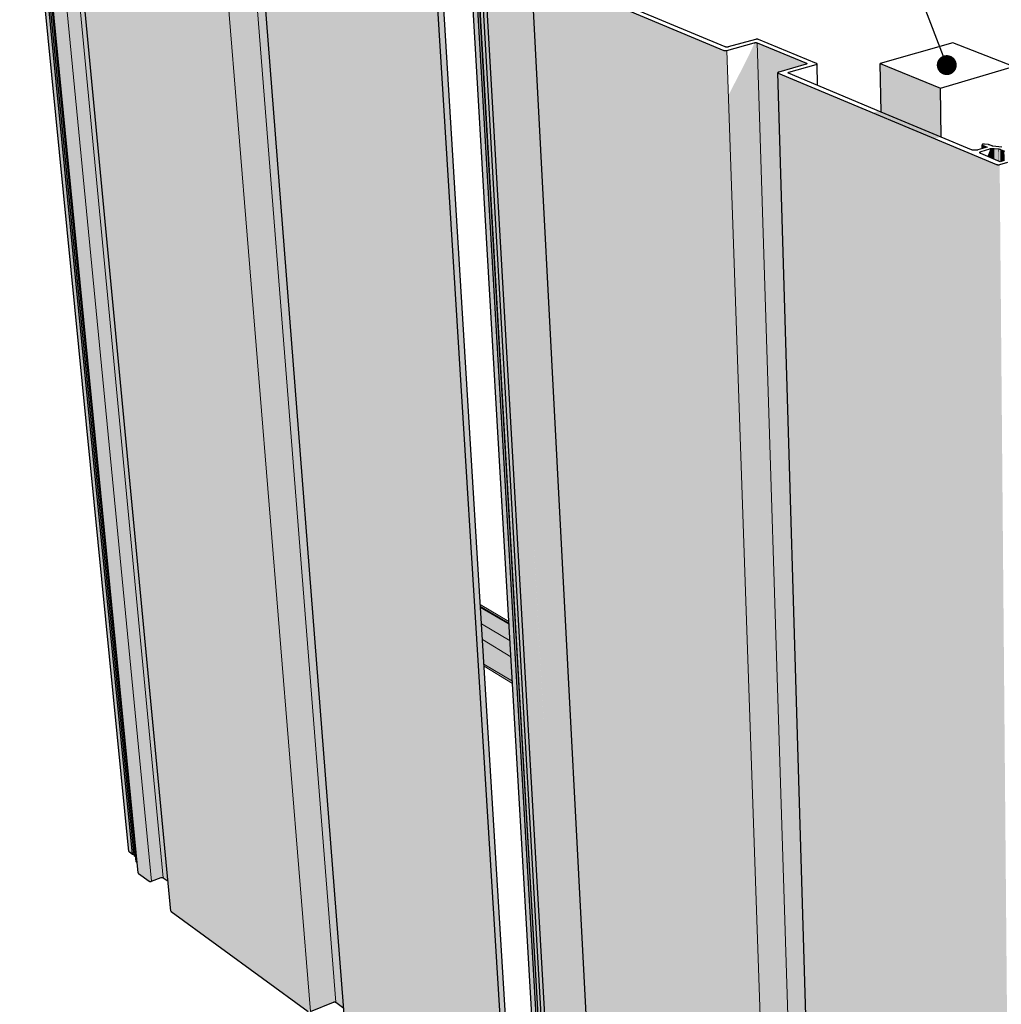
# Model space of a CAD drawing. Units: millimetres. Extents: x -7330 to 12242, y -9735 to 8498.
# Drawn here: x -7330 to -603, y -3905 to 2845 of the extents above; entities that cross this region are included whole.
import ezdxf

# ---------------------------------------------------------------- set-up
doc = ezdxf.new("R2010")
doc.units = ezdxf.units.MM
doc.header["$MEASUREMENT"] = 0
for name, color, linetype, lineweight in [('0_Pen_No__182', 7, 'Continuous', 13), ('0_Pen_No__2', 8, 'Continuous', 25), ('0_Pen_No__89', 7, 'Continuous', 25)]:
    doc.layers.add(name, color=color, linetype=linetype, lineweight=lineweight)
doc.layers.add('0_Pen_No__198', color=7, linetype='Continuous', lineweight=13, true_color=0x454545)
doc.dimstyles.new('GENERATED_STYLE__1', dxfattribs={"dimtxt": 0.18, "dimasz": 273.6, "dimexe": 0.18, "dimexo": 0.0625, "dimgap": 0, "dimtad": 0, "dimtih": 1, "dimtoh": 1, "dimdec": 4, "dimzin": 0, "dimdsep": 46, "dimcen": 0.09, "dimadec": 0, "dimazin": 0, "dimtfac": 1, "dimtdec": 4, "dimtmove": 0, "dimatfit": 3, "dimldrblk": 'ARROWHEAD_11', "dimfxl": 0, "dimtolj": 1, "dimtzin": 0, "dimarcsym": 0})

# ---------------------------------------------------------------- blocks, each defined once
blk = doc.blocks.new('Section Element_17_1')
at = {"layer": '0_Pen_No__2', "linetype": 'Continuous', "lineweight": 0, "true_color": 0x3f3f3f}
blk.add_hatch(color=49, dxfattribs=at).paths.add_polyline_path([(-1432, 2544.3), (-1425.3, 2212.1), (-1015.1, 2040.6), (-1019.8, 2376.8)])
at = {"layer": '0_Pen_No__89', "color": 7, "linetype": 'Continuous', "lineweight": 25}
for p, q in [((-934.3, 2687.4), (-1432, 2544.3)), ((-520.2, 2524), (-934.3, 2687.4)), ((-1432, 2544.3), (-1019.8, 2376.8)), ((-1425.3, 2212.1), (-1432, 2544.3)), ((-1019.8, 2376.8), (-520.2, 2524)), ((-1015.1, 2040.6), (-1019.8, 2376.8))]:
    blk.add_line(p, q, dxfattribs=at)
blk = doc.blocks.new('Section Element_18_1')
at = {"layer": '0_Pen_No__2', "linetype": 'Continuous', "lineweight": 0, "true_color": 0x3f3f3f}
for points in [[(-4257.3, 3514), (-3774.9, -4740.9), (-3774.5, -4743.2), (-4257, 3512.6)], [(-4255.8, 3511.2), (-4257, 3512.6), (-3774.5, -4743.2), (-3773.4, -4745.3)], [(-4253.9, 3510), (-4255.8, 3511.2), (-3773.4, -4745.3), (-3771.7, -4747.2)], [(-4253.9, 3510), (-3771.7, -4747.2), (-3770.5, -4748.1), (-4252.6, 3509.4)], [(-4252.6, 3509.4), (-3770.5, -4748.1), (-3744.6, -4766.6), (-4224, 3497.6)], [(-4209.4, 3496), (-4224, 3497.6), (-3744.6, -4766.6), (-3731.6, -4769.1)], [(-4208.2, 3491.1), (-4209.4, 3496), (-3731.6, -4769.1), (-3730.4, -4776.9)], [(-4171.8, 3476.1), (-4208.2, 3491.1), (-3730.4, -4776.9), (-3709, -4792.1), (-4183.1, 3457.1)], [(-4170.9, 3452), (-4183.1, 3457.1), (-3706.9, -4830.1), (-3695.8, -4838)], [(-4170.6, 3451.9), (-4170.9, 3452), (-3695.8, -4838), (-3695.6, -4838.2)], [(-4170, 3451.7), (-4170.6, 3451.9), (-3695.6, -4838.2), (-3695, -4838.5)], [(-4170, 3451.7), (-3695, -4838.5), (-3694.3, -4838.7), (-4169.2, 3451.5)], [(-4168.3, 3451.5), (-4169.2, 3451.5), (-3694.3, -4838.7), (-3693.5, -4838.9)], [(-4167.4, 3451.4), (-4168.3, 3451.5), (-3693.5, -4838.9), (-3692.7, -4838.9)], [(-4166.5, 3451.4), (-4167.4, 3451.4), (-3692.7, -4838.9), (-3691.9, -4838.9)], [(-4165.5, 3451.5), (-4166.5, 3451.4), (-3691.9, -4838.9), (-3691, -4838.8)], [(-4165.5, 3451.5), (-3691, -4838.8), (-3690.2, -4838.7), (-4164.6, 3451.6)], [(-4164.6, 3451.6), (-3690.2, -4838.7), (-3689.5, -4838.4), (-4163.7, 3451.7)], [(-4163.3, 3451.8), (-4163.7, 3451.7), (-3689.5, -4838.4), (-3689.1, -4838.3)], [(-3689.1, -4838.3), (-3682.7, -4835.5), (-4152.8, 3397), (-4152.5, 3398), (-4151.7, 3398.9), (-4150.4, 3399.9), (-4146.3, 3401.5), (-4141, 3402.6), (-4131.8, 3403.2), (-4128.8, 3403), (-4132, 3459.6), (-4160.6, 3404.6)], [(-4152.8, 3397), (-3677.7, -4924), (-3677.4, -4925.5), (-4152.6, 3396.1)], [(-4152.6, 3396.1), (-3677.4, -4925.5), (-3676.7, -4926.9), (-4151.8, 3395.2)], [(-4150.5, 3394.3), (-4151.8, 3395.2), (-3676.7, -4926.9), (-3675.6, -4928.2)], [(-4149.7, 3394), (-4150.5, 3394.3), (-3675.6, -4928.2), (-3674.8, -4928.8)], [(-4149.7, 3394), (-3674.8, -4928.8), (-3582.8, -4995.1), (-4047.6, 3351.5)], [(-4046.9, 3351.2), (-4047.6, 3351.5), (-3582.8, -4995.1), (-3582.2, -4995.5)], [(-4046.9, 3351.2), (-3582.2, -4995.5), (-3580.7, -4996.3), (-4045.2, 3350.7)], [(-4045.2, 3350.7), (-3580.7, -4996.3), (-3578.9, -4996.8), (-4043.3, 3350.4)], [(-4043.3, 3350.4), (-3578.9, -4996.8), (-3577, -4997.2), (-4041.1, 3350.1)], [(-4038.8, 3350), (-4041.1, 3350.1), (-3577, -4997.2), (-3575, -4997.4)], [(-4036.4, 3350), (-4038.8, 3350), (-3575, -4997.4), (-3572.8, -4997.4)], [(-4034.1, 3350.2), (-4036.4, 3350), (-3572.8, -4997.4), (-3570.7, -4997.1)], [(-4031.7, 3350.4), (-4034.1, 3350.2), (-3893.8, 823.7), (-3570.7, -4997.1), (-3568.7, -4996.7), (-3893.8, 864.3)], [(-4029.6, 3350.8), (-4031.7, 3350.4), (-3568.7, -4996.7), (-3566.8, -4996.1), (-3893.8, 902.5)], [(-3565.9, -4995.7), (-3497, -4964.8), (-3949.7, 3367.5), (-3950.1, 3365.6), (-3954.4, 3354.2), (-3961.7, 3337.4), (-3971.8, 3315.5), (-3984.3, 3289.3), (-3998.9, 3259.6), (-4015.2, 3227.3), (-4021.1, 3215.7)], [(-3949.9, 3370.9), (-3497, -4964.8), (-3496.2, -4964.4), (-3948.9, 3371.1)], [(-3946.8, 3371.5), (-3948.9, 3371.1), (-3893.8, 2356.5), (-3496.2, -4964.4), (-3494.3, -4963.8)], [(-3944.5, 3371.8), (-3946.8, 3371.5), (-3494.3, -4963.8), (-3492.2, -4963.4)], [(-3942.1, 3371.9), (-3944.5, 3371.8), (-3492.2, -4963.4), (-3490.1, -4963.1)], [(-3942.1, 3371.9), (-3490.1, -4963.1), (-3488, -4963.1), (-3939.7, 3372)], [(-3939.7, 3372), (-3488, -4963.1), (-3486, -4963.3), (-3937.4, 3371.8)], [(-3935.2, 3371.6), (-3937.4, 3371.8), (-3486, -4963.3), (-3484.1, -4963.7)], [(-3935.2, 3371.6), (-3484.1, -4963.7), (-3482.3, -4964.2), (-3933.3, 3371.2)], [(-3933.3, 3371.2), (-3482.3, -4964.2), (-3480.8, -4965), (-3931.6, 3370.8)], [(-3930.9, 3370.5), (-3931.6, 3370.8), (-3480.8, -4965), (-3480.2, -4965.4)], [(-3930.9, 3370.5), (-3480.2, -4965.4), (-3391, -5029.4), (-3824.4, 3189.7), (-3824.2, 3190.5), (-3823.6, 3191.3), (-3822.6, 3192), (-3821.2, 3192.7), (-3819.5, 3193.3), (-3634.1, 3240.9), (-3632.4, 3241.4), (-3631.6, 3241.9), (-3631.8, 3246.8)], [(-3566.8, -4996.1), (-3565.9, -4995.7), (-4021.1, 3215.7), (-4022, 3213.9)], [(-3824.4, 3189.7), (-3379.5, -5247.2), (-3379.3, -5248.3), (-3824.2, 3189)], [(-3824.2, 3189), (-3379.3, -5248.3), (-3378.7, -5249.5), (-3823.6, 3188.2)], [(-3823.6, 3188.2), (-3378.7, -5249.5), (-3377.8, -5250.5), (-3822.6, 3187.6)], [(-3822.6, 3187.6), (-3377.8, -5250.5), (-3377.2, -5250.9), (-3821.9, 3187.3)], [(-2503.9, 2635.3), (-3821.9, 3187.3), (-3377.2, -5250.9), (-2199.8, -6104.7)], [(-2503.1, 2635), (-2503.9, 2635.3), (-2199.8, -6104.7), (-2199.1, -6105.2)], [(-2501.3, 2634.5), (-2503.1, 2635), (-2199.1, -6105.2), (-2197.5, -6106)], [(-2499.1, 2634.1), (-2501.3, 2634.5), (-2197.5, -6106), (-2195.6, -6106.6)], [(-2496.8, 2633.8), (-2499.1, 2634.1), (-2195.6, -6106.6), (-2193.5, -6107)], [(-2496.8, 2633.8), (-2193.5, -6107), (-2191.3, -6107.2), (-2494.3, 2633.6)], [(-2491.8, 2633.7), (-2494.3, 2633.6), (-2191.3, -6107.2), (-2189.1, -6107.2)], [(-2489.3, 2633.8), (-2491.8, 2633.7), (-2189.1, -6107.2), (-2186.9, -6106.9)], [(-2486.8, 2634.1), (-2489.3, 2633.8), (-2186.9, -6106.9), (-2184.8, -6106.5)], [(-2484.6, 2634.6), (-2486.8, 2634.1), (-2184.8, -6106.5), (-2182.8, -6105.8)], [(-2181.9, -6105.4), (-2019, -6025.4), (-2296.7, 2683.2), (-2297.2, 2681.2), (-2301.8, 2669.2), (-2309.6, 2651.3), (-2320.3, 2628), (-2333.6, 2600.2), (-2349, 2568.6), (-2366.3, 2534.2), (-2384.7, 2498.1), (-2472.3, 2328.7), (-2473, 2329.2)], [(-2295.8, 2687.1), (-2296.8, 2686.8), (-2019, -6025.4), (-2018.1, -6025)], [(-2293.6, 2687.5), (-2295.8, 2687.1), (-2018.1, -6025), (-2016.1, -6024.3)], [(-2291.2, 2687.8), (-2293.6, 2687.5), (-2016.1, -6024.3), (-2014, -6023.9)], [(-2288.7, 2688), (-2291.2, 2687.8), (-2014, -6023.9), (-2011.8, -6023.6)], [(-2288.7, 2688), (-2011.8, -6023.6), (-2009.6, -6023.6), (-2286.1, 2688)], [(-2283.7, 2687.9), (-2286.1, 2688), (-2009.6, -6023.6), (-2007.4, -6023.8)], [(-2281.3, 2687.6), (-2283.7, 2687.9), (-2007.4, -6023.8), (-2005.4, -6024.2)], [(-2281.3, 2687.6), (-2005.4, -6024.2), (-2003.5, -6024.8), (-2279.2, 2687.2)], [(-2277.3, 2686.7), (-2279.2, 2687.2), (-2003.5, -6024.8), (-2001.8, -6025.6)], [(-2276.6, 2686.4), (-2277.3, 2686.7), (-2001.8, -6025.6), (-2001.2, -6026.1)], [(-1938.5, 2546.6), (-2276.6, 2686.4), (-2001.2, -6026.1), (-1878.8, -6113.9), (-2134.3, 2482), (-2134.2, 2482.9), (-2133.6, 2483.7), (-2132.6, 2484.5), (-2131.3, 2485.3), (-2129.5, 2486), (-1940, 2539.8), (-1938.4, 2540.5)], [(-1937.7, 2546.2), (-1938.5, 2546.6), (-1938.4, 2540.5), (-1938.3, 2540.5), (-1937.6, 2540.9)], [(-1936.5, 2545.5), (-1937.7, 2546.2), (-1937.6, 2540.9), (-1937, 2541.3), (-1936.4, 2541.7)], [(-1936.5, 2545.5), (-1936.4, 2541.7), (-1936, 2542.1), (-1935.7, 2542.6), (-1935.7, 2544.7)], [(-1935.4, 2543.8), (-1935.7, 2544.7), (-1935.7, 2542.6), (-1935.5, 2543)], [(-2134.3, 2482), (-1872.1, -6340.1), (-1871.8, -6341.4), (-2133.9, 2481.1)], [(-2133.9, 2481.1), (-2011.8, -1628.2), (-1871.8, -6341.4), (-1871, -6342.7), (-2011.8, -1604.1), (-2133.1, 2480.3)], [(-2131.9, 2479.5), (-2133.1, 2480.3), (-1871, -6342.7), (-1870, -6343.8)], [(-2131.9, 2479.5), (-1870, -6343.8), (-1869.3, -6344.3), (-2131.2, 2479.2)], [(-634.8, 1852.5), (-2131.2, 2479.2), (-1869.3, -6344.3), (-553.2, -7298.7)], [(-2182.8, -6105.8), (-2181.9, -6105.4), (-2472.9, 2327.4), (-2473.9, 2325.6)], [(-1058.3, 2029.9), (-1015.1, 2040.6), (-1442.2, 2219.1), (-1482, 2207.4)], [(-734.6, 1987.5), (-734.3, 1961.5), (-733.9, 1961.6), (-734.2, 1986.7)], [(-734.2, 1986.7), (-733.9, 1961.6), (-733.2, 1961.8), (-733.5, 1986)], [(-732.4, 1985.4), (-733.5, 1986), (-733.2, 1961.8), (-732.1, 1962.2)], [(-732.4, 1985.4), (-732.1, 1962.2), (-731.5, 1962.4), (-731.7, 1985.1)], [(-700.2, 1972), (-731.7, 1985.1), (-731.5, 1962.4)], [(-681.2, 1953.1), (-680.7, 1900.9), (-678.6, 1900), (-679.2, 1961.3)], [(-674.5, 1962.3), (-679.2, 1961.3), (-678.6, 1900), (-673.9, 1898.1)], [(-669.5, 1963), (-674.5, 1962.3), (-673.9, 1898.1), (-668.9, 1896)], [(-664.2, 1963.4), (-669.5, 1963), (-668.9, 1896), (-663.6, 1893.8)], [(-658.9, 1963.4), (-664.2, 1963.4), (-663.6, 1893.8), (-658.2, 1891.5)], [(-653.6, 1963.1), (-658.9, 1963.4), (-658.2, 1891.5), (-652.9, 1889.3)], [(-651.1, 1962.8), (-653.6, 1963.1), (-652.9, 1889.3), (-650.4, 1888.3)], [(-622.2, 1959.3), (-651.1, 1962.8), (-650.4, 1888.3), (-621.5, 1876.2)], [(-619.7, 1959), (-622.2, 1959.3), (-621.5, 1876.2), (-618.9, 1875.1)], [(-619.7, 1959), (-618.9, 1875.1), (-614.3, 1873.2), (-615, 1958.1)], [(-615, 1958.1), (-614.3, 1873.2), (-610.6, 1871.7), (-610.2, 1871.8), (-610.9, 1956.9)], [(-698.6, 1908.4), (-680.7, 1900.9), (-681.2, 1953.1), (-682.1, 1949), (-692.1, 1923.4)], [(-610.9, 1956.9), (-610.2, 1871.8), (-608.4, 1872.3), (-609.2, 1956.2)], [(-581.1, 1944.5), (-609.2, 1956.2), (-608.4, 1872.3), (-582.2, 1880.5), (-580.6, 1880.8)], [(-633.9, 1852.2), (-634.8, 1852.5), (-553.2, -7298.7), (-552.4, -7299.2)], [(-631.8, 1851.6), (-633.9, 1852.2), (-552.4, -7299.2), (-550.6, -7300.1)], [(-629.5, 1851.1), (-631.8, 1851.6), (-550.6, -7300.1), (-548.5, -7300.8)], [(-629.5, 1851.1), (-548.5, -7300.8), (-546.3, -7301.3), (-626.9, 1850.8)], [(-626.9, 1850.8), (-546.3, -7301.3), (-544, -7301.5), (-624.3, 1850.6)], [(-624.3, 1850.6), (-544, -7301.5), (-541.6, -7301.5), (-621.6, 1850.7)], [(-621.6, 1850.7), (-541.6, -7301.5), (-539.3, -7301.2), (-618.9, 1850.8)], [(-618.9, 1850.8), (-539.3, -7301.2), (-537.1, -7300.7), (-616.4, 1851.2)], [(-616.4, 1851.2), (-537.1, -7300.7), (-535.1, -7299.9), (-614, 1851.7)]]:
    blk.add_hatch(color=49, dxfattribs=at).paths.add_polyline_path(points)
at = {"layer": '0_Pen_No__89', "color": 7, "linetype": 'Continuous', "lineweight": 25}
for p, q in [((-3774.9, -4740.9), (-4257.3, 3514)), ((-3744.6, -4766.6), (-4224, 3497.6)), ((-3731.6, -4769.1), (-4209.4, 3496)), ((-3730.4, -4776.9), (-4208.2, 3491.1)), ((-3706.9, -4830.1), (-4183.1, 3457.1)), ((-3677.7, -4924), (-4152.8, 3397)), ((-3379.5, -5247.2), (-3824.4, 3189.7)), ((-3821.9, 3187.3), (-2503.9, 2635.3)), ((-2494.3, 2658.7), (-3764.1, 3189.2)), ((-2287.7, 2710), (-2474, 2658.2)), ((-2286.7, 2710.2), (-2287.7, 2710)), ((-2284.5, 2710.7), (-2286.7, 2710.2)), ((-2282.1, 2711), (-2284.5, 2710.7)), ((-2279.6, 2711.2), (-2282.1, 2711)), ((-2277.1, 2711.2), (-2279.6, 2711.2)), ((-2274.6, 2711), (-2277.1, 2711.2)), ((-2272.3, 2710.8), (-2274.6, 2711)), ((-2270.1, 2710.4), (-2272.3, 2710.8)), ((-2268.3, 2709.8), (-2270.1, 2710.4)), ((-2267.5, 2709.5), (-2268.3, 2709.8)), ((-1868.8, 2545), (-2267.5, 2709.5)), ((-2503.9, 2635.3), (-2503.1, 2635)), ((-2503.1, 2635), (-2501.3, 2634.5)), ((-2501.3, 2634.5), (-2499.1, 2634.1)), ((-2499.1, 2634.1), (-2496.8, 2633.8)), ((-2496.8, 2633.8), (-2494.3, 2633.6)), ((-2493.6, 2658.4), (-2494.3, 2658.7)), ((-2494.3, 2633.6), (-2491.8, 2633.7)), ((-2491.7, 2657.8), (-2493.6, 2658.4)), ((-2491.8, 2633.7), (-2489.3, 2633.8)), ((-2489.6, 2657.4), (-2491.7, 2657.8)), ((-2487.2, 2657.1), (-2489.6, 2657.4)), ((-2489.3, 2633.8), (-2486.8, 2634.1)), ((-2484.8, 2657), (-2487.2, 2657.1)), ((-2486.8, 2634.1), (-2484.6, 2634.6)), ((-2482.2, 2657), (-2484.8, 2657)), ((-2484.6, 2634.6), (-2483.6, 2634.9)), ((-2483.6, 2634.9), (-2296.8, 2686.8)), ((-2479.7, 2657.2), (-2482.2, 2657)), ((-2477.3, 2657.5), (-2479.7, 2657.2)), ((-2475, 2658), (-2477.3, 2657.5)), ((-2474, 2658.2), (-2475, 2658)), ((-2296.8, 2686.8), (-2295.8, 2687.1)), ((-2295.8, 2687.1), (-2293.6, 2687.5)), ((-2293.6, 2687.5), (-2291.2, 2687.8)), ((-2291.2, 2687.8), (-2288.7, 2688)), ((-2288.7, 2688), (-2286.1, 2688)), ((-2286.1, 2688), (-2283.7, 2687.9)), ((-2283.7, 2687.9), (-2281.3, 2687.6)), ((-2281.3, 2687.6), (-2279.2, 2687.2)), ((-2279.2, 2687.2), (-2277.3, 2686.7)), ((-2277.3, 2686.7), (-2276.6, 2686.4)), ((-2276.6, 2686.4), (-1938.5, 2546.6)), ((-1941, 2539.6), (-2128.5, 2486.3)), ((-2058.4, 2484.7), (-1871.3, 2538)), ((-1940, 2539.8), (-1941, 2539.6)), ((-1938.3, 2540.5), (-1940, 2539.8)), ((-1938.5, 2546.6), (-1937.7, 2546.2)), ((-1937, 2541.3), (-1938.3, 2540.5)), ((-1937.7, 2546.2), (-1936.5, 2545.5)), ((-1936, 2542.1), (-1937, 2541.3)), ((-1936.5, 2545.5), (-1935.7, 2544.7)), ((-1935.5, 2543), (-1936, 2542.1)), ((-1935.7, 2544.7), (-1935.4, 2543.8)), ((-1935.4, 2543.8), (-1935.5, 2543)), ((-1871.3, 2538), (-1870.2, 2538.3)), ((-1870.2, 2538.3), (-1868.5, 2539)), ((-1868, 2544.7), (-1868.8, 2545)), ((-1868.5, 2539), (-1867.2, 2539.7)), ((-1866.8, 2543.9), (-1868, 2544.7)), ((-1867.2, 2539.7), (-1866.2, 2540.6)), ((-1866, 2543.1), (-1866.8, 2543.9)), ((-1866.2, 2540.6), (-1865.7, 2541.4)), ((-1865.6, 2542.3), (-1866, 2543.1)), ((-1865.7, 2541.4), (-1865.6, 2542.3)), ((-1861.8, 2394.4), (-1865.6, 2542.3)), ((-2134.2, 2482.9), (-2134.3, 2482)), ((-2134.3, 2482), (-2133.9, 2481.1)), ((-1872.1, -6340.1), (-2134.3, 2482)), ((-2133.6, 2483.7), (-2134.2, 2482.9)), ((-2133.9, 2481.1), (-2133.1, 2480.3)), ((-2132.6, 2484.5), (-2133.6, 2483.7)), ((-2133.1, 2480.3), (-2131.9, 2479.5)), ((-2131.3, 2485.3), (-2132.6, 2484.5)), ((-2131.9, 2479.5), (-2131.2, 2479.2)), ((-2129.5, 2486), (-2131.3, 2485.3)), ((-2131.2, 2479.2), (-634.8, 1852.5)), ((-2128.5, 2486.3), (-2129.5, 2486)), ((-2064.2, 2480.4), (-2064.1, 2481.3)), ((-2063.8, 2479.5), (-2064.2, 2480.4)), ((-2064.1, 2481.3), (-2063.5, 2482.2)), ((-2063, 2478.7), (-2063.8, 2479.5)), ((-2063.5, 2482.2), (-2062.6, 2483)), ((-2061.8, 2478), (-2063, 2478.7)), ((-2062.6, 2483), (-2061.2, 2483.7)), ((-2061, 2477.7), (-2061.8, 2478)), ((-2061.2, 2483.7), (-2059.5, 2484.4)), ((-1425.3, 2212.1), (-2061, 2477.7)), ((-2059.5, 2484.4), (-2058.4, 2484.7)), ((-1015.1, 2040.6), (-1425.3, 2212.1)), ((-806.7, 1953.6), (-1015.1, 2040.6)), ((-700.2, 1972), (-763.5, 1952.5)), ((-739.8, 1942.7), (-681.2, 1960.7)), ((-734.2, 1989), (-734.6, 1988.2)), ((-734.6, 1988.2), (-734.6, 1987.5)), ((-734.6, 1987.5), (-734.2, 1986.7)), ((-734.3, 1961.5), (-734.6, 1987.5)), ((-733.5, 1989.7), (-734.2, 1989)), ((-734.2, 1986.7), (-733.5, 1986)), ((-732.4, 1990.4), (-733.5, 1989.7)), ((-733.5, 1986), (-732.4, 1985.4)), ((-731, 1991), (-732.4, 1990.4)), ((-732.4, 1985.4), (-731.7, 1985.1)), ((-731.7, 1985.1), (-700.2, 1972)), ((-729.4, 1991.5), (-731, 1991)), ((-727.5, 1991.9), (-729.4, 1991.5)), ((-725.5, 1992.1), (-727.5, 1991.9)), ((-723.4, 1992.3), (-725.5, 1992.1)), ((-721.3, 1992.3), (-723.4, 1992.3)), ((-719.2, 1992.2), (-721.3, 1992.3)), ((-718.2, 1992.1), (-719.2, 1992.2)), ((-690.2, 1988.7), (-718.2, 1992.1)), ((-688.9, 1988.5), (-690.2, 1988.7)), ((-686.6, 1988.1), (-688.9, 1988.5)), ((-684.6, 1987.5), (-686.6, 1988.1)), ((-683.7, 1987.1), (-684.6, 1987.5)), ((-668.5, 1980.8), (-683.7, 1987.1)), ((-681.2, 1960.7), (-679.2, 1961.3)), ((-679.2, 1961.3), (-674.5, 1962.3)), ((-674.5, 1962.3), (-669.5, 1963)), ((-669.5, 1963), (-664.2, 1963.4)), ((-667.6, 1980.4), (-668.5, 1980.8)), ((-665.6, 1979.8), (-667.6, 1980.4)), ((-663.2, 1979.4), (-665.6, 1979.8)), ((-664.2, 1963.4), (-658.9, 1963.4)), ((-662, 1979.2), (-663.2, 1979.4)), ((-598.7, 1971.5), (-662, 1979.2)), ((-658.9, 1963.4), (-653.6, 1963.1)), ((-653.6, 1963.1), (-651.1, 1962.8)), ((-651.1, 1962.8), (-622.2, 1959.3)), ((-622.2, 1959.3), (-619.7, 1959)), ((-619.7, 1959), (-615, 1958.1)), ((-615, 1958.1), (-610.9, 1956.9)), ((-804.9, 1952.8), (-806.7, 1953.6)), ((-800.8, 1951.6), (-804.9, 1952.8)), ((-796.2, 1950.7), (-800.8, 1951.6)), ((-791.2, 1950.1), (-796.2, 1950.7)), ((-785.9, 1949.8), (-791.2, 1950.1)), ((-780.5, 1949.9), (-785.9, 1949.8)), ((-775.2, 1950.2), (-780.5, 1949.9)), ((-770.2, 1950.9), (-775.2, 1950.2)), ((-765.5, 1951.9), (-770.2, 1950.9)), ((-763.5, 1952.5), (-765.5, 1951.9)), ((-750.8, 1935.2), (-749.8, 1937)), ((-750.8, 1933.2), (-750.8, 1935.2)), ((-749.8, 1931.4), (-750.8, 1933.2)), ((-749.8, 1937), (-748, 1938.9)), ((-748, 1929.6), (-749.8, 1931.4)), ((-748, 1938.9), (-745.3, 1940.5)), ((-745.3, 1927.9), (-748, 1929.6)), ((-745.3, 1940.5), (-741.9, 1942)), ((-743.6, 1927.2), (-745.3, 1927.9)), ((-610.6, 1871.7), (-743.6, 1927.2)), ((-741.9, 1942), (-739.8, 1942.7)), ((-610.9, 1956.9), (-609.2, 1956.2)), ((-609.2, 1956.2), (-581.1, 1944.5)), ((-634.8, 1852.5), (-633.9, 1852.2)), ((-633.9, 1852.2), (-631.8, 1851.6)), ((-631.8, 1851.6), (-629.5, 1851.1)), ((-629.5, 1851.1), (-626.9, 1850.8)), ((-626.9, 1850.8), (-624.3, 1850.6)), ((-624.3, 1850.6), (-621.6, 1850.7)), ((-621.6, 1850.7), (-618.9, 1850.8)), ((-618.9, 1850.8), (-616.4, 1851.2)), ((-616.4, 1851.2), (-614, 1851.7)), ((-614, 1851.7), (-613, 1852)), ((-613, 1852), (-557.6, 1869.2)), ((-583.6, 1880.1), (-610.6, 1871.7))]:
    blk.add_line(p, q, dxfattribs=at)
blk = doc.blocks.new('Section Element_19_1')
at = {"layer": '0_Pen_No__2', "linetype": 'Continuous', "lineweight": 0, "true_color": 0x3f3f3f}
for points in [[(-7329.9, 4701.9), (-6581.5, -2856.7), (-6580.8, -2858.5), (-7329.2, 4700.9)], [(-7327.8, 4699.9), (-7329.2, 4700.9), (-6580.8, -2858.5), (-6579.5, -2860)], [(-7327.8, 4699.9), (-6579.5, -2860), (-6578.5, -2860.7), (-7326.7, 4699.4)], [(-7304.3, 4690.1), (-7326.7, 4699.4), (-6578.5, -2860.7), (-6557.7, -2875.8)], [(-7304.3, 4690.1), (-6557.7, -2875.8), (-6546.8, -2877.7), (-7291.9, 4684.9), (-7291.7, 4688.8)], [(-7263.4, 4673), (-7291.9, 4684.9), (-6546.2, -2884.1), (-6535.6, -2891.7), (-7278.3, 4658)], [(-7278.3, 4658), (-6532.1, -2927.2), (-6525.4, -2932.1), (-7266.7, 4609.8), (-7266.6, 4610.6), (-7266.1, 4611.3), (-7265.1, 4612.1), (-7264.6, 4612.3), (-7268.7, 4654)], [(-7266.7, 4609.8), (-6518.3, -3004.5), (-6517.9, -3005.7), (-7266.2, 4609.1)], [(-7266.2, 4609.1), (-6517.9, -3005.7), (-6517, -3006.7), (-7265.3, 4608.4)], [(-7264.6, 4608.2), (-7265.3, 4608.4), (-6517, -3006.7), (-6516.3, -3007.2)], [(-7184.7, 4574.6), (-7264.6, 4608.2), (-6516.3, -3007.2), (-6442.4, -3060.9)], [(-7090.1, 4590.5), (-7092.1, 4590.1), (-6360.4, -3036.1), (-6358.6, -3035.6)], [(-7087.9, 4590.7), (-7090.1, 4590.5), (-6358.6, -3035.6), (-6356.7, -3035.2)], [(-7087.9, 4590.7), (-6356.7, -3035.2), (-6354.8, -3035), (-7085.8, 4590.8)], [(-7083.7, 4590.8), (-7085.8, 4590.8), (-6354.8, -3035), (-6352.9, -3035)], [(-7081.6, 4590.7), (-7083.7, 4590.8), (-6352.9, -3035), (-6351.1, -3035.2)], [(-7079.8, 4590.5), (-7081.6, 4590.7), (-6351.1, -3035.2), (-6349.4, -3035.5)], [(-7079.8, 4590.5), (-6349.4, -3035.5), (-6347.9, -3035.9), (-7078.1, 4590.2)], [(-7184.2, 4574.4), (-7184.7, 4574.6), (-6442.4, -3060.9), (-6441.9, -3061.3)], [(-7182.8, 4574), (-7184.2, 4574.4), (-6441.9, -3061.3), (-6440.7, -3061.9)], [(-7181.2, 4573.8), (-7182.8, 4574), (-6440.7, -3061.9), (-6439.2, -3062.3)], [(-7181.2, 4573.8), (-6439.2, -3062.3), (-6437.5, -3062.6), (-7179.3, 4573.6)], [(-7177.3, 4573.5), (-7179.3, 4573.6), (-6437.5, -3062.6), (-6435.7, -3062.8)], [(-7177.3, 4573.5), (-6435.7, -3062.8), (-6433.8, -3062.7), (-7175.2, 4573.5)], [(-7175.2, 4573.5), (-6433.8, -3062.7), (-6431.9, -3062.6), (-7173, 4573.6)], [(-7170.9, 4573.8), (-7173, 4573.6), (-6431.9, -3062.6), (-6430, -3062.2)], [(-7170.9, 4573.8), (-6430, -3062.2), (-6428.2, -3061.7), (-7168.9, 4574.1)], [(-6427.3, -3061.4), (-6361.2, -3036.4), (-7092.7, 4586.8), (-7093, 4585.2), (-7096.8, 4575.1), (-7103.2, 4560.1), (-7112.1, 4540.6), (-7123.3, 4517.4), (-7136.3, 4491), (-7150.8, 4462.3), (-7156.1, 4452)], [(-7093, 4589.9), (-6361.2, -3036.4), (-6360.4, -3036.1), (-7092.1, 4590.1)], [(-7076.8, 4589.9), (-7078.1, 4590.2), (-6347.9, -3035.9), (-6346.6, -3036.5)], [(-7076.2, 4589.6), (-7076.8, 4589.9), (-6346.6, -3036.5), (-6346.2, -3036.9)], [(-6842.5, 4492.1), (-7076.2, 4589.6), (-6346.2, -3036.9), (-6312.8, -3060.9), (-7028, 4446.7), (-7028, 4447.3), (-7027.6, 4447.9), (-7026.9, 4448.5), (-7025.8, 4449.1), (-7024.4, 4449.6), (-7022.7, 4450.1), (-6846.1, 4487.5), (-6844.4, 4487.9), (-6843, 4488.5), (-6842.2, 4488.9)], [(-7156.9, 4450.5), (-6428.2, -3061.7), (-6427.3, -3061.4), (-7156.1, 4452)], [(-7028, 4446.7), (-6293.3, -3265.6), (-6293, -3266.5), (-7027.7, 4446.1)], [(-7026.9, 4445.6), (-7027.7, 4446.1), (-6293, -3266.5), (-6292.3, -3267.4)], [(-7026.4, 4445.4), (-7026.9, 4445.6), (-6292.3, -3267.4), (-6291.8, -3267.7)], [(-7026.4, 4445.4), (-6291.8, -3267.7), (-5352.6, -3953.8), (-6004.9, 4013.9)], [(-5336.7, -3954.4), (-5179.8, -3890.4), (-5808.3, 4050.7), (-5808.7, 4048.9), (-5812.7, 4038.3), (-5819.5, 4022.4), (-5828.9, 4001.9), (-5840.7, 3977.4), (-5854.4, 3949.6), (-5869.6, 3919.2), (-5886, 3887.4), (-5964.5, 3737.2)], [(-5807.6, 4054.1), (-5808.6, 4053.9), (-5179.8, -3890.4), (-5178.9, -3890.1)], [(-5805.5, 4054.5), (-5807.6, 4054.1), (-5178.9, -3890.1), (-5177.1, -3889.5)], [(-5805.5, 4054.5), (-5177.1, -3889.5), (-5175.1, -3889.2), (-5803.3, 4054.7)], [(-5803.3, 4054.7), (-5175.1, -3889.2), (-5173.1, -3889), (-5801.1, 4054.9)], [(-5798.9, 4054.9), (-5801.1, 4054.9), (-5173.1, -3889), (-5171.1, -3888.9)], [(-5798.9, 4054.9), (-5171.1, -3888.9), (-5169.2, -3889.1), (-5796.7, 4054.8)], [(-5796.7, 4054.8), (-5169.2, -3889.1), (-5167.4, -3889.4), (-5794.7, 4054.6)], [(-5793, 4054.2), (-5794.7, 4054.6), (-5167.4, -3889.4), (-5165.8, -3889.9)], [(-5793, 4054.2), (-5165.8, -3889.9), (-5164.5, -3890.6), (-5791.5, 4053.8)], [(-5790.9, 4053.6), (-5791.5, 4053.8), (-5164.5, -3890.6), (-5163.9, -3891)], [(-5790.9, 4053.6), (-5163.9, -3891), (-5108.8, -3930.8), (-5720.1, 3894.9), (-5719.8, 3895.6), (-5719.1, 3896.2), (-5718, 3896.9), (-5716.6, 3897.5), (-5714.9, 3898), (-5533.5, 3939.7), (-5531.8, 3940.3), (-5530.4, 3940.9), (-5530.1, 3941.1), (-5530.4, 3944.9)], [(-6004.9, 4013.9), (-5352.6, -3953.8), (-5352, -3954.2), (-6004.3, 4013.6)], [(-6002.8, 4013.2), (-6004.3, 4013.6), (-5352, -3954.2), (-5350.7, -3954.9)], [(-6002.8, 4013.2), (-5350.7, -3954.9), (-5349.1, -3955.4), (-6001, 4012.9)], [(-5999.1, 4012.7), (-6001, 4012.9), (-5349.1, -3955.4), (-5347.3, -3955.7)], [(-5996.9, 4012.6), (-5999.1, 4012.7), (-5347.3, -3955.7), (-5345.3, -3955.9)], [(-5996.9, 4012.6), (-5345.3, -3955.9), (-5343.4, -3955.9), (-5994.7, 4012.6)], [(-5992.4, 4012.7), (-5994.7, 4012.6), (-5343.4, -3955.9), (-5341.3, -3955.7)], [(-5990.2, 4013), (-5992.4, 4012.7), (-5341.3, -3955.7), (-5339.4, -3955.3)], [(-5988.1, 4013.3), (-5990.2, 4013), (-5339.4, -3955.3), (-5337.5, -3954.7)], [(-5720.1, 3894.9), (-5092.3, -4142), (-5092.2, -4143), (-5720, 3894.2)], [(-5719.6, 3893.6), (-5720, 3894.2), (-5092.2, -4143), (-5091.7, -4144)], [(-5719.6, 3893.6), (-5091.7, -4144), (-5090.9, -4145), (-5718.7, 3893)], [(-5718.7, 3893), (-5090.9, -4145), (-5090.4, -4145.4), (-5718.1, 3892.7)], [(-4575.8, 3410.2), (-5718.1, 3892.7), (-5090.4, -4145.4), (-4052.8, -4903.3)], [(-5337.5, -3954.7), (-5336.7, -3954.4), (-5964.5, 3737.2), (-5965.4, 3735.5)], [(-4499.5, 3478.2), (-4496.4, 3429.3), (-4496, 3428.7), (-4495.8, 3427.7), (-3987.5, -4798.3), (-3980.9, -4811.4), (-4491.9, 3469)], [(-4491.9, 3469), (-3980.9, -4811.4), (-3980.6, -4812.1), (-4491.5, 3468.5)], [(-4490.3, 3467.7), (-4491.5, 3468.5), (-3980.6, -4812.1), (-3979.5, -4813.4)], [(-4490.3, 3467.7), (-3979.5, -4813.4), (-3977.9, -4814.5), (-4488.5, 3467)], [(-4486.4, 3466.4), (-4488.5, 3467), (-3977.9, -4814.5), (-3976, -4815.5)], [(-4483.9, 3466), (-4486.4, 3466.4), (-3976, -4815.5), (-3973.8, -4816.2)], [(-4483.9, 3466), (-3973.8, -4816.2), (-3971.3, -4816.7), (-4481.1, 3465.6)], [(-4478.2, 3465.5), (-4481.1, 3465.6), (-3971.3, -4816.7), (-3968.7, -4816.9)], [(-4475.1, 3465.5), (-4478.2, 3465.5), (-3968.7, -4816.9), (-3965.9, -4816.9)], [(-4475.1, 3465.5), (-3965.9, -4816.9), (-3963.2, -4816.6), (-4472, 3465.7)], [(-4469, 3466.1), (-4472, 3465.7), (-3963.2, -4816.6), (-3960.6, -4816)], [(-4466.2, 3466.5), (-4469, 3466.1), (-3960.6, -4816), (-3958.1, -4815.3)], [(-4575.1, 3409.9), (-4575.8, 3410.2), (-4052.8, -4903.3), (-4052.2, -4903.8)], [(-4573.5, 3409.5), (-4575.1, 3409.9), (-4052.2, -4903.8), (-4050.7, -4904.5)], [(-4571.6, 3409.1), (-4573.5, 3409.5), (-4050.7, -4904.5), (-4049, -4905.1)], [(-4569.4, 3408.9), (-4571.6, 3409.1), (-4049, -4905.1), (-4047.1, -4905.4)], [(-4567.1, 3408.8), (-4569.4, 3408.9), (-4047.1, -4905.4), (-4045.1, -4905.6)], [(-4567.1, 3408.8), (-4045.1, -4905.6), (-4043, -4905.6), (-4564.8, 3408.8)], [(-4564.8, 3408.8), (-4043, -4905.6), (-4040.9, -4905.4), (-4562.4, 3408.9)], [(-4560.1, 3409.2), (-4562.4, 3408.9), (-4040.9, -4905.4), (-4038.8, -4904.9)], [(-4557.9, 3409.6), (-4560.1, 3409.2), (-4038.8, -4904.9), (-4036.9, -4904.3)], [(-3958.1, -4815.3), (-3955.9, -4814.3), (-4445.6, 3173.1), (-4448, 3168.7)], [(-3955.9, -4814.3), (-3953.9, -4813.1), (-4443.6, 3177.4), (-4445.6, 3173.1)], [(-3953.9, -4813.1), (-3952.4, -4811.8), (-4442, 3181.5), (-4443.6, 3177.4)], [(-4442, 3181.5), (-3952.4, -4811.8), (-3951.2, -4810.4), (-4440.9, 3185.4)], [(-4440.7, 3186), (-4440.9, 3185.4), (-3951.2, -4810.4), (-3950.5, -4808.9), (-4440.1, 3188.4)], [(-4440.1, 3188.4), (-3950.5, -4808.9), (-3950.2, -4807.4), (-4439.9, 3190.7)], [(-4036.1, -4904), (-3989.5, -4883.4), (-4477, 2992.2), (-4525, 2900.1)], [(-4477, 2992.2), (-3989.5, -4883.4), (-3988.3, -4882.9), (-4475.8, 2994.4)], [(-3988.3, -4882.9), (-3986.4, -4881.7), (-4473.9, 2999), (-4475.8, 2994.4)], [(-4473.9, 2999), (-3986.4, -4881.7), (-3984.8, -4880.4), (-4472.3, 3003.4)], [(-3984.8, -4880.4), (-3983.6, -4879), (-4471.1, 3007.6), (-4472.3, 3003.4)], [(-4471.1, 3007.6), (-3983.6, -4879), (-3982.9, -4877.5), (-4470.4, 3011.5)], [(-4470.4, 3011.5), (-3982.9, -4877.5), (-3982.7, -4876), (-4470.3, 3015)], [(-4036.9, -4904.3), (-4036.1, -4904), (-4525, 2900.1), (-4525.9, 2898.3)]]:
    blk.add_hatch(color=49, dxfattribs=at).paths.add_polyline_path(points)
at = {"layer": '0_Pen_No__89', "color": 7, "linetype": 'Continuous', "lineweight": 25}
for p, q in [((-6581.5, -2856.7), (-7329.9, 4701.9)), ((-6557.7, -2875.8), (-7304.3, 4690.1)), ((-6546.2, -2884.1), (-7291.9, 4684.9)), ((-6532.1, -2927.2), (-7278.3, 4658)), ((-6518.3, -3004.5), (-7266.7, 4609.8)), ((-6293.3, -3265.6), (-7028, 4446.7)), ((-5092.3, -4142), (-5720.1, 3894.9)), ((-3950.2, -4807.4), (-4457.1, 3471.6)), ((-3982.7, -4876), (-4495.8, 3427.7)), ((-6581.5, -2856.7), (-6580.8, -2858.5)), ((-6580.8, -2858.5), (-6579.5, -2860)), ((-6579.5, -2860), (-6578.5, -2860.7)), ((-6578.5, -2860.7), (-6557.7, -2875.8)), ((-6557.7, -2875.8), (-6546.8, -2877.7)), ((-6546.2, -2884.1), (-6535.6, -2891.7)), ((-6532.1, -2927.2), (-6525.4, -2932.1)), ((-6518.3, -3004.5), (-6517.9, -3005.7)), ((-6517.9, -3005.7), (-6517, -3006.7)), ((-6517, -3006.7), (-6516.3, -3007.2)), ((-6516.3, -3007.2), (-6442.4, -3060.9)), ((-6427.3, -3061.4), (-6361.2, -3036.4)), ((-6361.2, -3036.4), (-6360.4, -3036.1)), ((-6360.4, -3036.1), (-6358.6, -3035.6)), ((-6358.6, -3035.6), (-6356.7, -3035.2)), ((-6356.7, -3035.2), (-6354.8, -3035)), ((-6354.8, -3035), (-6352.9, -3035)), ((-6352.9, -3035), (-6351.1, -3035.2)), ((-6351.1, -3035.2), (-6349.4, -3035.5)), ((-6349.4, -3035.5), (-6347.9, -3035.9)), ((-6347.9, -3035.9), (-6346.6, -3036.5)), ((-6346.6, -3036.5), (-6346.2, -3036.9)), ((-6346.2, -3036.9), (-6312.8, -3060.9)), ((-6442.4, -3060.9), (-6441.9, -3061.3)), ((-6441.9, -3061.3), (-6440.7, -3061.9)), ((-6440.7, -3061.9), (-6439.2, -3062.3)), ((-6439.2, -3062.3), (-6437.5, -3062.6)), ((-6437.5, -3062.6), (-6435.7, -3062.8)), ((-6435.7, -3062.8), (-6433.8, -3062.7)), ((-6433.8, -3062.7), (-6431.9, -3062.6)), ((-6431.9, -3062.6), (-6430, -3062.2)), ((-6430, -3062.2), (-6428.2, -3061.7)), ((-6428.2, -3061.7), (-6427.3, -3061.4)), ((-6293.3, -3265.6), (-6293, -3266.5)), ((-6293, -3266.5), (-6292.3, -3267.4)), ((-6292.3, -3267.4), (-6291.8, -3267.7)), ((-6291.8, -3267.7), (-5352.6, -3953.8)), ((-5336.7, -3954.4), (-5179.8, -3890.4)), ((-5179.8, -3890.4), (-5178.9, -3890.1)), ((-5178.9, -3890.1), (-5177.1, -3889.5)), ((-5177.1, -3889.5), (-5175.1, -3889.2)), ((-5175.1, -3889.2), (-5173.1, -3889)), ((-5173.1, -3889), (-5171.1, -3888.9)), ((-5171.1, -3888.9), (-5169.2, -3889.1)), ((-5169.2, -3889.1), (-5167.4, -3889.4)), ((-5167.4, -3889.4), (-5165.8, -3889.9)), ((-5165.8, -3889.9), (-5164.5, -3890.6)), ((-5164.5, -3890.6), (-5163.9, -3891)), ((-5163.9, -3891), (-5108.8, -3930.8))]:
    blk.add_line(p, q, dxfattribs=at)
blk = doc.blocks.new('Section Element_21_1')
at = {"layer": '0_Pen_No__2', "linetype": 'Continuous', "lineweight": 0, "true_color": 0x3f3f3f}
for points in [[(-4173.3, -1163.7), (-4173, -1168.4), (-3976.9, -1284.4), (-3977.2, -1279.6)], [(-4173, -1168.4), (-4172.4, -1178.8), (-3976.3, -1294.8), (-3976.9, -1284.4)], [(-4172.4, -1178.8), (-4172.1, -1184), (-3976, -1300), (-3976.3, -1294.8)], [(-4172.1, -1184), (-4165.1, -1297.3), (-3969.3, -1414), (-3976, -1300)], [(-4165.1, -1297.3), (-4158.5, -1404.7), (-3963, -1522), (-3969.3, -1414)], [(-4158.5, -1404.7), (-4148.3, -1572.2), (-3953.2, -1690.4), (-3963, -1522)], [(-4148.3, -1572.2), (-4147.4, -1587), (-3952.3, -1705.3), (-3953.2, -1690.4)]]:
    blk.add_hatch(color=49, dxfattribs=at).paths.add_polyline_path(points)
at = {"layer": '0_Pen_No__182', "color": 7, "linetype": 'Continuous', "lineweight": 13}
for p, q in [((-3977.2, -1279.6), (-4173.3, -1163.7)), ((-3976.3, -1294.8), (-4172.4, -1178.8)), ((-3976, -1300), (-4172.1, -1184)), ((-3969.3, -1414), (-4165.1, -1297.3)), ((-3963, -1522), (-4158.5, -1404.7)), ((-3953.2, -1690.4), (-4148.3, -1572.2)), ((-3952.3, -1705.3), (-4147.4, -1587))]:
    blk.add_line(p, q, dxfattribs=at)
blk = doc.blocks.new('ARROWHEAD_11')
at = {"color": 0, "linetype": 'Continuous', "lineweight": 0}
blk.add_line((0, 0), (-1, 0), dxfattribs=at)
at = {"color": 0, "linetype": 'Continuous', "lineweight": 0, "const_width": 0.25, "flags": 128}
blk.add_lwpolyline([(-0.125, 0, 1), (0.125, 0, 1)], format="xyb", close=True, dxfattribs=at)

msp = doc.modelspace()

# ---------------------------------------------------------------- linework, layer by layer
at = {"layer": '0_Pen_No__198', "color": 49, "linetype": 'Continuous', "lineweight": 13, "true_color": 0x454545}
for p, q in [((-7167.9, 4574.3), (-6427.3, -3061.4)), ((-6346.2, -3036.9), (-7076.2, 4589.6)), ((-5790.9, 4053.6), (-5163.9, -3891)), ((-5336.7, -3954.4), (-5987.1, 4013.5)), ((-2483.6, 2634.9), (-2181.9, -6105.4)), ((-2001.2, -6026.1), (-2276.6, 2686.4))]:
    msp.add_line(p, q, dxfattribs=at)

# ---------------------------------------------------------------- block references
at = {"lineweight": 0}
for name in ['Section Element_19_1', 'Section Element_18_1', 'Section Element_17_1', 'Section Element_21_1']:
    msp.add_blockref(name, (0, 0), dxfattribs=at)

# ---------------------------------------------------------------- leaders
at = {"layer": '0_Pen_No__182', "color": 7, "linetype": 'Continuous', "lineweight": 13, "annotation_type": 0, "has_hookline": 1, "hookline_direction": 1, "text_width": 4051.4}
msp.add_leader([(-976.5, 2534.1), (-2126.6, 5553.3), (-2771, 5553.3)], dimstyle='GENERATED_STYLE__1', dxfattribs=at)

doc.saveas('drawing.dxf')
